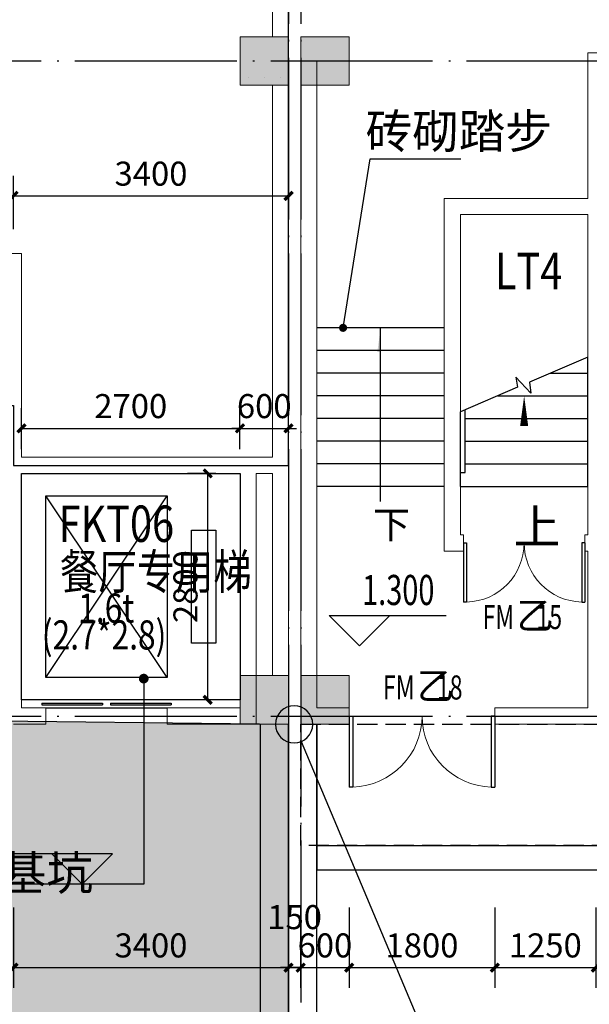
# Model space of a CAD drawing. Extents: x 2914953 to 6890404, y 108707 to 770336.
# Drawn here: x 2991719 to 2998760, y 372319 to 384493 of the extents above; entities that cross this region are included whole.
import ezdxf

# ---------------------------------------------------------------- set-up
doc = ezdxf.new("R2010")
doc.units = 0
doc.header["$LTSCALE"] = 1000
doc.header["$MEASUREMENT"] = 0
doc.linetypes.add('DASH', pattern=[0.35, 0.25, -0.1])
doc.linetypes.add('DOTE', pattern=[2.42, 2, -0.2, 0.02, -0.2])
doc.layers.get('0').update_dxf_attribs({"color": 255, "linetype": 'CONTINUOUS'})
doc.layers.get('Defpoints').update_dxf_attribs({"linetype": 'CONTINUOUS'})
doc.layers.add('COLUMN', color=4, linetype='CONTINUOUS', lineweight=15)
doc.layers.add('WALL', color=4, linetype='CONTINUOUS', lineweight=15)
for name, color, linetype in [('DIM_ELEV', 3, 'CONTINUOUS'), ('DIM_IDEN', 3, 'CONTINUOUS'), ('DIM_LEAD', 3, 'CONTINUOUS'), ('DIM_SYMB', 3, 'CONTINUOUS'), ('DOOR_FIRE', 2, 'CONTINUOUS'), ('DOOR_FIRE_TEXT', 7, 'CONTINUOUS'), ('DOTE', 19, 'DOTE'), ('E_WALL_4', 8, 'CONTINUOUS'), ('EVTR', 2, 'CONTINUOUS'), ('PUB_DIM', 3, 'CONTINUOUS'), ('PUB_HATCH', 8, 'CONTINUOUS'), ('PUB_TEXT', 7, 'CONTINUOUS'), ('STAIR', 2, 'CONTINUOUS'), ('WINDOW', 9, 'CONTINUOUS'), ('文字', 7, 'CONTINUOUS')]:
    doc.layers.add(name, color=color, linetype=linetype)
doc.layers.add('规整', color=6, linetype='CONTINUOUS', plot=False)
doc.styles.add('_TCH_DIM', font='simplex.shx', dxfattribs={"bigfont": 'gbcbig.shx'})
doc.styles.add('_TCH_DIM_T3', font='simplex.shx', dxfattribs={"width": 0.705882, "bigfont": 'gbcbig.shx'})
doc.styles.add('_TCH_WINDOW', font='SIMPLEX', dxfattribs={"height": 3.5, "bigfont": 'GBCBIG'})
doc.styles.get("Standard").update_dxf_attribs({"font": 'TXT', "width": 0.8, "bigfont": 'GBCBIG'})
doc.dimstyles.new('_TCH_ARCH&&100', dxfattribs={"dimtxt": 297.5, "dimasz": 100, "dimexe": 250, "dimexo": 300, "dimgap": 126.25, "dimtad": 1, "dimdec": 0, "dimzin": 0, "dimdsep": 46, "dimtxsty": '_TCH_DIM_T3', "dimblk": 'ARCHTICK', "dimcen": 0.09, "dimclrt": 7, "dimazin": 2, "dimtfac": 1, "dimtdec": 0, "dimtix": 1, "dimtmove": 2, "dimatfit": 3, "dimfxl": 0, "dimtolj": 1, "dimtzin": 0, "dimarcsym": 0})

# ---------------------------------------------------------------- blocks, each defined once
blk = doc.blocks.new('新块ewdferf')
at = {"layer": 'PUB_HATCH'}
for points in [[(-317021, 194000), (-317021, 193400), (-316421, 193400), (-316421, 194000)], [(-316271, 194000), (-316271, 193400), (-315671, 193400), (-315671, 194000)], [(-317021, 186100), (-317021, 185500), (-316421, 185500), (-316421, 186100)], [(-316271, 186100), (-316271, 185500), (-315671, 185500), (-315671, 186100)]]:
    blk.add_hatch(color=256, dxfattribs=at).paths.add_polyline_path(points)
at = {"layer": 'COLUMN'}
for p, q in [((-317021, 194000), (-317021, 193400)), ((-316421, 194000), (-317021, 194000)), ((-316421, 193400), (-316421, 194000)), ((-316271, 194000), (-316271, 193400)), ((-315671, 194000), (-316271, 194000)), ((-315671, 193400), (-315671, 194000)), ((-317021, 193400), (-316421, 193400)), ((-316271, 193400), (-315671, 193400)), ((-317021, 186100), (-317021, 185500)), ((-316421, 186100), (-317021, 186100)), ((-316421, 185500), (-316421, 186100)), ((-316271, 186100), (-316271, 185500)), ((-315671, 186100), (-316271, 186100)), ((-315671, 185500), (-315671, 186100)), ((-317021, 185500), (-316421, 185500)), ((-316271, 185500), (-315671, 185500))]:
    blk.add_line(p, q, dxfattribs=at)
blk = doc.blocks.new('663201200')
at = {"layer": 'PUB_HATCH'}
for points in [[(41600, 57100), (41600, 56500), (42200, 56500), (42200, 57100)], [(41600, 49200), (41600, 48600), (42200, 48600), (42200, 49200)]]:
    blk.add_hatch(color=256, dxfattribs=at).paths.add_polyline_path(points)
at = {"layer": 'COLUMN'}
for p, q in [((41600, 57100), (41600, 56500)), ((42200, 57100), (41600, 57100)), ((42200, 56500), (42200, 57100)), ((41600, 56500), (42200, 56500)), ((41600, 49200), (41600, 48600)), ((42200, 49200), (41600, 49200)), ((42200, 48600), (42200, 49200)), ((41600, 48600), (42200, 48600))]:
    blk.add_line(p, q, dxfattribs=at)
blk = doc.blocks.new('裙轴线')
at = {"layer": 'DOTE'}
for p, q in [((42200, 2600), (42200, -87700)), ((42350, 2600), (42350, -42900)), ((-4000, -28900), (85100, -28900)), ((-4000, -37000), (85100, -37000))]:
    blk.add_line(p, q, dxfattribs=at)
blk = doc.blocks.new('_ARCHTICK')
at = {"color": 0, "linetype": 'ByBlock', "const_width": 0.4}
blk.add_lwpolyline([(-0.5, -0.5), (0.5, 0.5)], dxfattribs=at)
blk = doc.blocks.new('*D946')
at = {"layer": 'Defpoints', "color": 0, "transparency": 16777216}
for p in [(2994442, 379440), (2991742, 378883), (2994442, 378883)]:
    blk.add_point(p, dxfattribs=at)
at = {"layer": 'PUB_DIM', "color": 0, "lineweight": -2, "transparency": 16777216}
for p, q in [((2991742, 379183), (2991742, 379690)), ((2994442, 379183), (2994442, 379690)), ((2991742, 379440), (2994442, 379440))]:
    blk.add_line(p, q, dxfattribs=at)
at = {"layer": 'PUB_DIM', "color": 0, "lineweight": -2, "transparency": 16777216, "xscale": 100, "yscale": 100, "zscale": 100, "rotation": 180}
blk.add_blockref('_ARCHTICK', (2991742, 379440), dxfattribs=at)
at = {"layer": 'PUB_DIM', "color": 0, "lineweight": -2, "transparency": 16777216, "xscale": 100, "yscale": 100, "zscale": 100}
blk.add_blockref('_ARCHTICK', (2994442, 379440), dxfattribs=at)
at = {"layer": 'PUB_DIM', "color": 7, "transparency": 16777216, "insert": (2993092, 379715), "char_height": 297.5, "attachment_point": 5, "style": '_TCH_DIM_T3'}
blk.add_mtext('\\A1;2700', dxfattribs=at)
blk = doc.blocks.new('*D947')
at = {"layer": 'Defpoints', "color": 0, "transparency": 16777216}
for p in [(2995042, 379440), (2994442, 378883), (2995042, 378883)]:
    blk.add_point(p, dxfattribs=at)
at = {"layer": 'PUB_DIM', "color": 0, "lineweight": -2, "transparency": 16777216}
for p, q in [((2994442, 379183), (2994442, 379690)), ((2995042, 379183), (2995042, 379690)), ((2994442, 379440), (2994342, 379440)), ((2994442, 379440), (2995042, 379440)), ((2995042, 379440), (2995142, 379440))]:
    blk.add_line(p, q, dxfattribs=at)
at = {"layer": 'PUB_DIM', "color": 0, "lineweight": -2, "transparency": 16777216, "xscale": 100, "yscale": 100, "zscale": 100}
blk.add_blockref('_ARCHTICK', (2994442, 379440), dxfattribs=at)
at = {"layer": 'PUB_DIM', "color": 0, "lineweight": -2, "transparency": 16777216, "xscale": 100, "yscale": 100, "zscale": 100, "rotation": 180}
blk.add_blockref('_ARCHTICK', (2995042, 379440), dxfattribs=at)
at = {"layer": 'PUB_DIM', "color": 7, "transparency": 16777216, "insert": (2994742, 379715), "char_height": 297.5, "attachment_point": 5, "style": '_TCH_DIM_T3'}
blk.add_mtext('\\A1;600', dxfattribs=at)
blk = doc.blocks.new('*D948')
at = {"layer": 'Defpoints', "color": 0, "transparency": 16777216}
for p in [(2994043, 378883), (2994442, 378883), (2994442, 376083)]:
    blk.add_point(p, dxfattribs=at)
at = {"layer": 'PUB_DIM', "color": 0, "lineweight": -2, "transparency": 16777216}
for p, q in [((2994142, 378883), (2993793, 378883)), ((2994043, 376083), (2994043, 378883)), ((2994142, 376083), (2993793, 376083))]:
    blk.add_line(p, q, dxfattribs=at)
at = {"layer": 'PUB_DIM', "color": 0, "lineweight": -2, "transparency": 16777216, "xscale": 100, "yscale": 100, "zscale": 100}
for p, rotation in [((2994043, 378883), 90), ((2994043, 376083), 270)]:
    blk.add_blockref('_ARCHTICK', p, dxfattribs=dict(at, rotation=rotation))
at = {"layer": 'PUB_DIM', "color": 7, "transparency": 16777216, "insert": (2993768, 377483), "char_height": 297.5, "attachment_point": 5, "rotation": 90, "style": '_TCH_DIM_T3'}
blk.add_mtext('\\A1;2800', dxfattribs=at)
blk = doc.blocks.new('*D1280')
at = {"layer": 'Defpoints', "color": 0, "transparency": 16777216}
for p in [(2991642, 373816), (2995042, 373816), (2995042, 372772)]:
    blk.add_point(p, dxfattribs=at)
at = {"layer": 'PUB_DIM', "color": 0, "lineweight": -2, "transparency": 16777216}
for p, q in [((2991642, 373516), (2991642, 372522)), ((2995042, 373516), (2995042, 372522)), ((2991642, 372772), (2995042, 372772))]:
    blk.add_line(p, q, dxfattribs=at)
at = {"layer": 'PUB_DIM', "color": 0, "lineweight": -2, "transparency": 16777216, "xscale": 100, "yscale": 100, "zscale": 100, "rotation": 180}
blk.add_blockref('_ARCHTICK', (2991642, 372772), dxfattribs=at)
at = {"layer": 'PUB_DIM', "color": 0, "lineweight": -2, "transparency": 16777216, "xscale": 100, "yscale": 100, "zscale": 100}
blk.add_blockref('_ARCHTICK', (2995042, 372772), dxfattribs=at)
at = {"layer": 'PUB_DIM', "color": 7, "transparency": 16777216, "insert": (2993342, 373047), "char_height": 297.5, "attachment_point": 5, "style": '_TCH_DIM_T3'}
blk.add_mtext('\\A1;3400', dxfattribs=at)
blk = doc.blocks.new('*D1281')
at = {"layer": 'Defpoints', "color": 0, "transparency": 16777216}
for p in [(2995042, 373816), (2995192, 373816), (2995192, 372772)]:
    blk.add_point(p, dxfattribs=at)
at = {"layer": 'PUB_DIM', "color": 0, "lineweight": -2, "transparency": 16777216}
for p, q in [((2995042, 373516), (2995042, 372522)), ((2995192, 373516), (2995192, 372522)), ((2995042, 372772), (2994942, 372772)), ((2995042, 372772), (2995192, 372772)), ((2995192, 372772), (2995292, 372772))]:
    blk.add_line(p, q, dxfattribs=at)
at = {"layer": 'PUB_DIM', "color": 0, "lineweight": -2, "transparency": 16777216, "xscale": 100, "yscale": 100, "zscale": 100}
blk.add_blockref('_ARCHTICK', (2995042, 372772), dxfattribs=at)
at = {"layer": 'PUB_DIM', "color": 0, "lineweight": -2, "transparency": 16777216, "xscale": 100, "yscale": 100, "zscale": 100, "rotation": 180}
blk.add_blockref('_ARCHTICK', (2995192, 372772), dxfattribs=at)
at = {"layer": 'PUB_DIM', "color": 7, "transparency": 16777216, "insert": (2995117, 373397), "char_height": 297.5, "attachment_point": 5, "style": '_TCH_DIM_T3'}
blk.add_mtext('\\A1;150', dxfattribs=at)
blk = doc.blocks.new('*D1282')
at = {"layer": 'Defpoints', "color": 0, "transparency": 16777216}
for p in [(2995192, 373816), (2995792, 373816), (2995792, 372772)]:
    blk.add_point(p, dxfattribs=at)
at = {"layer": 'PUB_DIM', "color": 0, "lineweight": -2, "transparency": 16777216}
for p, q in [((2995192, 373516), (2995192, 372522)), ((2995792, 373516), (2995792, 372522)), ((2995192, 372772), (2995092, 372772)), ((2995192, 372772), (2995792, 372772)), ((2995792, 372772), (2995892, 372772))]:
    blk.add_line(p, q, dxfattribs=at)
at = {"layer": 'PUB_DIM', "color": 0, "lineweight": -2, "transparency": 16777216, "xscale": 100, "yscale": 100, "zscale": 100}
blk.add_blockref('_ARCHTICK', (2995192, 372772), dxfattribs=at)
at = {"layer": 'PUB_DIM', "color": 0, "lineweight": -2, "transparency": 16777216, "xscale": 100, "yscale": 100, "zscale": 100, "rotation": 180}
blk.add_blockref('_ARCHTICK', (2995792, 372772), dxfattribs=at)
at = {"layer": 'PUB_DIM', "color": 7, "transparency": 16777216, "insert": (2995492, 373047), "char_height": 297.5, "attachment_point": 5, "style": '_TCH_DIM_T3'}
blk.add_mtext('\\A1;600', dxfattribs=at)
blk = doc.blocks.new('*D1283')
at = {"layer": 'Defpoints', "color": 0, "transparency": 16777216}
for p in [(2995792, 373816), (2997592, 373816), (2997592, 372772)]:
    blk.add_point(p, dxfattribs=at)
at = {"layer": 'PUB_DIM', "color": 0, "lineweight": -2, "transparency": 16777216}
for p, q in [((2995792, 373516), (2995792, 372522)), ((2997592, 373516), (2997592, 372522)), ((2995792, 372772), (2997592, 372772))]:
    blk.add_line(p, q, dxfattribs=at)
at = {"layer": 'PUB_DIM', "color": 0, "lineweight": -2, "transparency": 16777216, "xscale": 100, "yscale": 100, "zscale": 100, "rotation": 180}
blk.add_blockref('_ARCHTICK', (2995792, 372772), dxfattribs=at)
at = {"layer": 'PUB_DIM', "color": 0, "lineweight": -2, "transparency": 16777216, "xscale": 100, "yscale": 100, "zscale": 100}
blk.add_blockref('_ARCHTICK', (2997592, 372772), dxfattribs=at)
at = {"layer": 'PUB_DIM', "color": 7, "transparency": 16777216, "insert": (2996692, 373047), "char_height": 297.5, "attachment_point": 5, "style": '_TCH_DIM_T3'}
blk.add_mtext('\\A1;1800', dxfattribs=at)
blk = doc.blocks.new('*D1284')
at = {"layer": 'Defpoints', "color": 0, "transparency": 16777216}
for p in [(2997592, 373816), (2998842, 373816), (2998842, 372772)]:
    blk.add_point(p, dxfattribs=at)
at = {"layer": 'PUB_DIM', "color": 0, "lineweight": -2, "transparency": 16777216}
for p, q in [((2997592, 373516), (2997592, 372522)), ((2998842, 373516), (2998842, 372522)), ((2997592, 372772), (2998842, 372772))]:
    blk.add_line(p, q, dxfattribs=at)
at = {"layer": 'PUB_DIM', "color": 0, "lineweight": -2, "transparency": 16777216, "xscale": 100, "yscale": 100, "zscale": 100, "rotation": 180}
blk.add_blockref('_ARCHTICK', (2997592, 372772), dxfattribs=at)
at = {"layer": 'PUB_DIM', "color": 0, "lineweight": -2, "transparency": 16777216, "xscale": 100, "yscale": 100, "zscale": 100}
blk.add_blockref('_ARCHTICK', (2998842, 372772), dxfattribs=at)
at = {"layer": 'PUB_DIM', "color": 7, "transparency": 16777216, "insert": (2998217, 373047), "char_height": 297.5, "attachment_point": 5, "style": '_TCH_DIM_T3'}
blk.add_mtext('\\A1;1250', dxfattribs=at)
blk = doc.blocks.new('*D1306')
at = {"layer": 'Defpoints', "color": 0, "transparency": 16777216}
for p in [(2995042, 382314), (2991642, 381603), (2995042, 381603)]:
    blk.add_point(p, dxfattribs=at)
at = {"layer": 'PUB_DIM', "color": 0, "lineweight": -2, "transparency": 16777216}
for p, q in [((2991642, 381903), (2991642, 382564)), ((2995042, 381903), (2995042, 382564)), ((2991642, 382314), (2995042, 382314))]:
    blk.add_line(p, q, dxfattribs=at)
at = {"layer": 'PUB_DIM', "color": 0, "lineweight": -2, "transparency": 16777216, "xscale": 100, "yscale": 100, "zscale": 100, "rotation": 180}
blk.add_blockref('_ARCHTICK', (2991642, 382314), dxfattribs=at)
at = {"layer": 'PUB_DIM', "color": 0, "lineweight": -2, "transparency": 16777216, "xscale": 100, "yscale": 100, "zscale": 100}
blk.add_blockref('_ARCHTICK', (2995042, 382314), dxfattribs=at)
at = {"layer": 'PUB_DIM', "color": 7, "transparency": 16777216, "insert": (2993342, 382589), "char_height": 297.5, "attachment_point": 5, "style": '_TCH_DIM_T3'}
blk.add_mtext('\\A1;3400', dxfattribs=at)
blk = doc.blocks.new('$DORLIB2D$00000127')
at = {"color": 0}
for points in [[(-0.5333, 0.7949), (-0.5333, 0.6904)], [(-0.0333, 0.7949), (-0.5333, 0.7949)], [(-0.0333, 0.7949), (-0.0333, 0.6904)], [(0.5333, 0.7949), (0.0333, 0.7949)], [(0.0333, 0.7949), (0.0333, 0.6904)], [(0.5333, 0.7949), (0.5333, 0.6904)], [(-0.0333, 0.6904), (-0.5333, 0.6904)], [(0.5333, 0.6904), (0.0333, 0.6904)], [(0.5, 0.5), (-0.5, 0.5)]]:
    blk.add_lwpolyline(points, dxfattribs=at)
blk = doc.blocks.new('$DorLib2D$00000002')
for p, q in [((-0.5, 0), (-0.5, 0.4875)), ((-0.475, 0.4875), (-0.5, 0.4875)), ((-0.475, 0), (-0.475, 0.4875)), ((0.475, 0), (0.475, 0.4875)), ((0.475, 0.4875), (0.5, 0.4875)), ((0.5, 0), (0.5, 0.4875)), ((-0.5, 0), (-0.475, 0)), ((0.5, 0), (0.475, 0))]:
    blk.add_line(p, q)
at = {"lineweight": 13}
for centre, start, end in [((-0.4875, 0), 0, 88.53072), ((0.4875, 0), 91.46928, 180)]:
    blk.add_arc(centre, 0.4875, start, end, dxfattribs=at)

msp = doc.modelspace()

# ---------------------------------------------------------------- hatches: boundary and pattern name
at = {"layer": 'DIM_SYMB'}
msp.add_hatch(color=256, dxfattribs=at).paths.add_polyline_path([(2996180, 380682.6), (2996180, 380382.6), (2996140, 380382.6)])
at = {"layer": 'E_WALL_4'}
h = msp.add_hatch(dxfattribs=at)
h.set_pattern_fill('HEX', color=256, scale=300)
h.set_pattern_definition([(0, (0, 0), (0, 494.9334), [285.75, -571.5]), (120, (0, 0), (-428.6249, -247.4667), [285.75, -571.5]), (60, (285.75, 0), (-428.6249, 247.4667), [285.75, -571.5])])
h.paths.add_polyline_path([(2995042.5, 375782.6), (2995042.5, 367782.6), (2990442.5, 367782.6), (2990442.5, 359382.6), (2986642.5, 359382.6), (2986642.5, 351682.6), (2986642.5, 351582.6), (2961142.5, 351582.6), (2961142.5, 335582.6), (2952842.5, 335582.6), (2952842.5, 367482.6), (2966442.5, 367482.6), (2966342.5, 362282.6), (2981542.5, 362282.6), (2981542.5, 367482.6), (2986442.5, 367482.6), (2986442.5, 375882.6)])
at = {"layer": 'PUB_HATCH'}
msp.add_hatch(color=256, dxfattribs=at).paths.add_polyline_path([(2994442.5, 384282.6), (2994442.5, 383682.6), (2995042.5, 383682.6), (2995042.5, 384282.6)])

# ---------------------------------------------------------------- linework, layer by layer
for points in [[(2994442.5, 376082.6), (2991742.5, 376082.6), (2991742.5, 378882.6), (2994442.5, 378882.6), (2994442.5, 376082.6)], [(2994692.5, 375782.6), (2994692.5, 368082.6), (2986642.5, 368082.6)], [(2995042.5, 365082.6), (2995042.5, 375782.6)], [(2995392.5, 367482.6), (2995392.5, 375782.6)]]:
    msp.add_lwpolyline(points)
at = {"color": 252, "linetype": 'DASH'}
msp.add_lwpolyline([(2995192.5, 375782.6), (3019342.5, 375782.6), (3019342.5, 374282.6), (2995192.5, 374282.6), (2995192.5, 375782.6)], dxfattribs=at)
at = {"layer": 'COLUMN'}
for p, q in [((2994442.5, 384282.6), (2994442.5, 383682.6)), ((2995042.5, 384282.6), (2994442.5, 384282.6)), ((2995042.5, 383682.6), (2995042.5, 384282.6)), ((2994442.5, 383682.6), (2995042.5, 383682.6))]:
    msp.add_line(p, q, dxfattribs=at)
at = {"layer": 'DIM_ELEV'}
for p, q in [((2995919.5, 376749.5), (2995544.5, 377124.5)), ((2995544.5, 377124.5), (2996988.9, 377124.5)), ((2995919.5, 376749.5), (2996294.5, 377124.5)), ((2992866.7, 374180.8), (2990161.5, 374180.8)), ((2992491.7, 373805.8), (2992116.7, 374180.8)), ((2992491.7, 373805.8), (2992866.7, 374180.8))]:
    msp.add_line(p, q, dxfattribs=at)
at = {"layer": 'DIM_IDEN'}
msp.add_line((2995200.3, 375568.5), (2996903.1, 371511), dxfattribs=at)
for points in [[(2995341.2, 375780.4, 1), (2994881.4, 375780.4, 1)], [(2995200.3, 375568.5, 1), (2995200.3, 375568.5, 1)]]:
    msp.add_lwpolyline(points, format="xyb", close=True, dxfattribs=at)
at = {"layer": 'DIM_LEAD'}
for p, q in [((2995717, 380682.6), (2996053, 382772)), ((2996053, 382772), (2997172, 382772)), ((2993252.3, 376345.7), (2993252.3, 373805.8)), ((2993252.3, 373805.8), (2991731.1, 373805.8))]:
    msp.add_line(p, q, dxfattribs=at)
for points, const_width in [([(2995713, 380658, 1), (2995721, 380707.3, 1)], 50), ([(2993252.3, 376375.7, 1), (2993252.3, 376315.7, 1)], 60)]:
    msp.add_lwpolyline(points, format="xyb", close=True, dxfattribs=dict(at, const_width=const_width))
at = {"layer": 'DIM_SYMB'}
msp.add_lwpolyline([(2996180, 378535.9), (2996180, 380682.6)], dxfattribs=at)
msp.add_lwpolyline([(2997955, 378582.6, 0, 0, 0), (2997955, 379842.6, 0, 100, 0), (2997955, 379467.6, 0, 0, 0)], format="xyseb", dxfattribs=at)
at = {"layer": 'E_WALL_4'}
msp.add_lwpolyline([(2995042.5, 375782.6), (2995042.5, 367782.6), (2990442.5, 367782.6), (2990442.5, 359382.6), (2986642.5, 359382.6), (2986642.5, 351682.6), (2986642.5, 351582.6), (2961142.5, 351582.6), (2961142.5, 335582.6), (2952842.5, 335582.6), (2952842.5, 367482.6), (2966442.5, 367482.6), (2966342.5, 362282.6), (2981542.5, 362282.6), (2981542.5, 367482.6), (2986442.5, 367482.6), (2986442.5, 375882.6)], close=True, dxfattribs=at)
at = {"layer": 'EVTR'}
for p, q in [((2992042.5, 376357.6), (2992042.5, 378607.6)), ((2992042.5, 378607.6), (2993542.5, 378607.6)), ((2993542.5, 376357.6), (2992042.5, 378607.6)), ((2992042.5, 376357.6), (2993542.5, 378607.6)), ((2993542.5, 378607.6), (2993542.5, 376357.6)), ((2993842.5, 376782.6), (2993842.5, 378182.6)), ((2993842.5, 378182.6), (2994142.5, 378182.6)), ((2994142.5, 378182.6), (2994142.5, 376782.6)), ((2994142.5, 376782.6), (2993842.5, 376782.6)), ((2993542.5, 376357.6), (2992042.5, 376357.6))]:
    msp.add_line(p, q, dxfattribs=at)
at = {"layer": 'STAIR'}
for p, q in [((2998742.5, 380321.8), (2998019.2, 380010.3)), ((2998742.5, 378722.6), (2998742.5, 380321.8)), ((2998038.7, 379876.7), (2997854.2, 380072.4)), ((2997854.2, 380072.4), (2997872.5, 379947.1)), ((2998280.1, 380122.6), (2998742.5, 380122.6)), ((2997872.5, 379947.1), (2997167.5, 379643.5)), ((2998019.2, 380010.3), (2998038.7, 379876.7)), ((2997629.9, 379842.6), (2998742.5, 379842.6)), ((2997167.5, 378892.6), (2997167.5, 379643.5)), ((2997167.5, 378892.6), (2997167.5, 379643.5)), ((2997227.5, 378892.6), (2997227.5, 379669.3)), ((2997227.5, 379562.6), (2998742.5, 379562.6)), ((2997227.5, 379282.6), (2998742.5, 379282.6)), ((2997227.5, 379002.6), (2998742.5, 379002.6)), ((2997167.5, 378722.6), (2997167.5, 378892.6)), ((2997167.5, 378892.6), (2997227.5, 378892.6)), ((2997167.5, 378722.6), (2998742.5, 378722.6))]:
    msp.add_line(p, q, dxfattribs=at)
for points in [[(2996967.5, 380682.6), (2995392.5, 380682.6)], [(2996967.5, 380402.6), (2995392.5, 380402.6)], [(2996967.5, 380122.6), (2995392.5, 380122.6)], [(2996967.5, 379842.6), (2995392.5, 379842.6)], [(2996967.5, 379562.6), (2995392.5, 379562.6)], [(2996967.5, 379282.6), (2995392.5, 379282.6)], [(2996967.5, 379002.6), (2995392.5, 379002.6)], [(2996967.5, 378722.6), (2995392.5, 378722.6)], [(2995392.5, 375782.6), (2995392.5, 374282.6), (3003742.5, 374282.6), (3003742.5, 375782.6)], [(2995392.5, 375782.6), (2995392.5, 373982.6), (3003742.5, 373982.6), (3003742.5, 375782.6)]]:
    msp.add_lwpolyline(points, dxfattribs=at)
at = {"layer": 'WALL'}
for p, q in [((2995042.5, 392082.6), (2995042.5, 384282.6)), ((2994842.5, 391882.6), (2994842.5, 384282.6)), ((2998742.5, 384082.6), (2998742.5, 382282.6)), ((2998742.5, 384082.6), (3011542.5, 384082.6)), ((2995192.5, 375782.6), (2995192.5, 383982.6)), ((2995192.5, 383982.6), (2995392.5, 383982.6)), ((2995392.5, 375982.6), (2995392.5, 383982.6)), ((2994542.5, 383782.6), (2994542.5, 383782.6)), ((2994742.5, 383782.6), (2994742.5, 383782.6)), ((2994942.5, 383782.6), (2994942.5, 383782.6)), ((2994842.5, 379082.6), (2994842.5, 383682.6)), ((2995042.5, 378982.6), (2995042.5, 383682.6)), ((2996967.5, 382282.6), (2998742.5, 382282.6)), ((2996967.5, 382282.6), (2996967.5, 377922.6)), ((2997167.5, 382082.6), (2998742.5, 382082.6)), ((2997167.5, 382082.6), (2997167.5, 378122.6)), ((2998742.5, 382082.6), (2998742.5, 378122.6)), ((2991742.5, 381602.6), (2991542.5, 381602.6)), ((2991742.5, 381602.6), (2991742.5, 379082.6)), ((2991742.5, 379082.6), (2994542.5, 379082.6)), ((2994542.5, 379082.6), (2994842.5, 379082.6)), ((2995042.5, 376382.6), (2995042.5, 378982.6)), ((2991742.5, 378882.6), (2994442.5, 378882.6)), ((2991742.5, 378882.6), (2991742.5, 377382.6)), ((2994442.5, 378882.6), (2994442.5, 375982.6)), ((2994642.5, 378882.6), (2994642.5, 375782.6)), ((2994642.5, 378882.6), (2994842.5, 378882.6)), ((2994842.5, 376382.6), (2994842.5, 378882.6)), ((2997205, 378122.6), (2997167.5, 378122.6)), ((2997205, 377922.6), (2997205, 378122.6)), ((2998742.5, 378122.6), (2998705, 378122.6)), ((2998705, 378122.6), (2998705, 377922.6)), ((2996967.5, 377922.6), (2997205, 377922.6)), ((2998705, 377922.6), (2998742.5, 377922.6)), ((2998742.5, 377922.6), (2998742.5, 375982.6)), ((2991742.5, 377382.6), (2991742.5, 375982.6)), ((2994842.5, 376382.6), (2995042.5, 376382.6)), ((2992042.5, 375982.6), (2991742.5, 375982.6)), ((2992042.5, 375782.6), (2992042.5, 375982.6)), ((2994442.5, 375982.6), (2993542.5, 375982.6)), ((2993542.5, 375982.6), (2993542.5, 375782.6)), ((2995792.5, 375982.6), (2995392.5, 375982.6)), ((2995792.5, 375782.6), (2995792.5, 375982.6)), ((2998742.5, 375982.6), (2997592.5, 375982.6)), ((2997592.5, 375982.6), (2997592.5, 375782.6)), ((2991642.5, 375782.6), (2992042.5, 375782.6)), ((2993542.5, 375782.6), (2994642.5, 375782.6)), ((2995192.5, 375782.6), (2995792.5, 375782.6)), ((2997592.5, 375782.6), (2998842.5, 375782.6))]:
    msp.add_line(p, q, dxfattribs=at)
at = {"layer": '规整'}
msp.add_lwpolyline([(2961342.5, 397282.6), (2961342.5, 383782.6), (2952842.5, 383782.6), (2952842.5, 367482.6), (2966342.5, 367482.6), (2966342.5, 362282.6), (2981542.5, 362282.6), (2981542.5, 367482.6), (2986042.5, 367482.6), (2986242.5, 367482.6), (2986242.5, 375782.6), (2986142.5, 375882.6), (2986142.5, 379722.6), (2991642.5, 379722.6), (2991642.5, 378982.6), (2995042.5, 378982.6), (2995042.5, 391882.6)], dxfattribs=at)

# ---------------------------------------------------------------- block references
msp.add_blockref('新块ewdferf', (3311463.6, 190282.6))
at = {"layer": 'COLUMN'}
msp.add_blockref('663201200', (2952842.5, 327182.6), dxfattribs=at)
at = {"layer": 'DOOR_FIRE', "zscale": 200}
for p, xscale, yscale, rotation in [((2997955, 378022.6), -1500, -1500, 359.999999999921), ((2996692.5, 375882.6), 1800, -1800, 1.460847129770174e-09)]:
    msp.add_blockref('$DorLib2D$00000002', p, dxfattribs=dict(at, xscale=xscale, yscale=yscale, rotation=rotation))
at = {"layer": 'DOTE'}
msp.add_blockref('裙轴线', (2952842.5, 412882.6), dxfattribs=at)
at = {"layer": 'WINDOW', "xscale": 1500, "yscale": -200, "zscale": 1500, "rotation": 179.9999999960991}
msp.add_blockref('$DORLIB2D$00000127', (2992792.5, 375882.6), dxfattribs=at)

# ---------------------------------------------------------------- texts
at = {"layer": 'DOOR_FIRE_TEXT', "style": '_TCH_WINDOW'}
msp.add_text('乙', height=337.6, dxfattribs=at).set_placement((2997860.6, 376957.9))
at = {"layer": 'DOOR_FIRE_TEXT', "style": '_TCH_WINDOW', "width": 0.705882}
for s, p in [('FM', (2997440.6, 376957.9)), ('15', (2998106.4, 376957.9))]:
    msp.add_text(s, height=297.5, dxfattribs=at).set_placement(p)
at = {"layer": 'DOOR_FIRE_TEXT', "style": '_TCH_WINDOW'}
msp.add_text('乙', height=337.6, rotation=0, dxfattribs=at).set_placement((2996629.6, 376087.5))
at = {"layer": 'DOOR_FIRE_TEXT', "style": '_TCH_WINDOW', "width": 0.705882}
for s, p in [('FM', (2996209.6, 376087.5)), ('18', (2996875.4, 376087.5))]:
    msp.add_text(s, height=297.5, rotation=0, dxfattribs=at).set_placement(p)
at = {"layer": 'PUB_TEXT', "color": 7, "style": '_TCH_DIM'}
for s, height, p in [('砖砌踏步', 421.99, (2995994.5, 382903.2)), ('上', 422, (2997824.7, 378013.9)), ('下', 337.6, (2996085, 378080.9))]:
    msp.add_text(s, height=height, dxfattribs=at).set_placement(p)
at = {"layer": 'PUB_TEXT', "color": 7, "style": '_TCH_DIM', "width": 0.705882}
msp.add_text('1.300', height=371.88, dxfattribs=at).set_placement((2995951.4, 377255.7))
at = {"layer": 'PUB_TEXT', "style": '_TCH_DIM'}
msp.add_text('电梯基坑', height=421.99, dxfattribs=at).set_placement((2990322.1, 373730.6))
at = {"layer": '文字', "width": 0.8}
for s, height, p in [('LT4', 450, (2997593.1, 381160.5)), ('FKT06', 450, (2992200.1, 378035.8)), ('餐厅专用梯', 434.04, (2992218.1, 377450.7)), ('1.6t', 360, (2992441.9, 377038)), ('(2.7*2.8)', 360, (2991992.2, 376705.9))]:
    msp.add_text(s, height=height, dxfattribs=at).set_placement(p)

# ---------------------------------------------------------------- dimensions: what is measured, and where the dimension line sits
at = {"layer": 'PUB_DIM'}
for p1, p2, distance, picture, middle in [((2991642.5, 381602.6), (2995042.5, 381602.6), 711.3, '*D1306', (2993342.5, 382588.9)), ((2991742.5, 378882.6), (2994442.5, 378882.6), 557.1, '*D946', (2993092.5, 379714.7)), ((2994442.5, 378882.6), (2995042.5, 378882.6), 557.1, '*D947', (2994742.5, 379714.7)), ((2994442.5, 376082.6), (2994442.5, 378882.6), 399.6, '*D948', (2993767.9, 377482.6)), ((2991642.5, 373816.2), (2995042.5, 373816.2), -1043.9, '*D1280', (2993342.5, 373047.2)), ((2995192.5, 373816.2), (2995792.5, 373816.2), -1043.9, '*D1282', (2995492.5, 373047.2)), ((2995792.5, 373816.2), (2997592.5, 373816.2), -1043.9, '*D1283', (2996692.5, 373047.2)), ((2997592.5, 373816.2), (2998842.5, 373816.2), -1043.9, '*D1284', (2998217.5, 373047.2))]:
    dim = msp.add_aligned_dim(p1=p1, p2=p2, distance=distance, dimstyle='_TCH_ARCH&&100', dxfattribs=at)
    dim.commit()
    dim.dimension.update_dxf_attribs({"geometry": picture, "text_midpoint": middle})
dim = msp.add_linear_dim(base=(2995192.5, 372772.2), p1=(2995042.5, 373816.2), p2=(2995192.5, 373816.2), angle=360, dimstyle='_TCH_ARCH&&100', dxfattribs=at)
dim.commit()
dim.dimension.update_dxf_attribs({"geometry": '*D1281', "text_midpoint": (2995117.5, 373397.2), "dimtype": 129})

doc.saveas('drawing.dxf')
